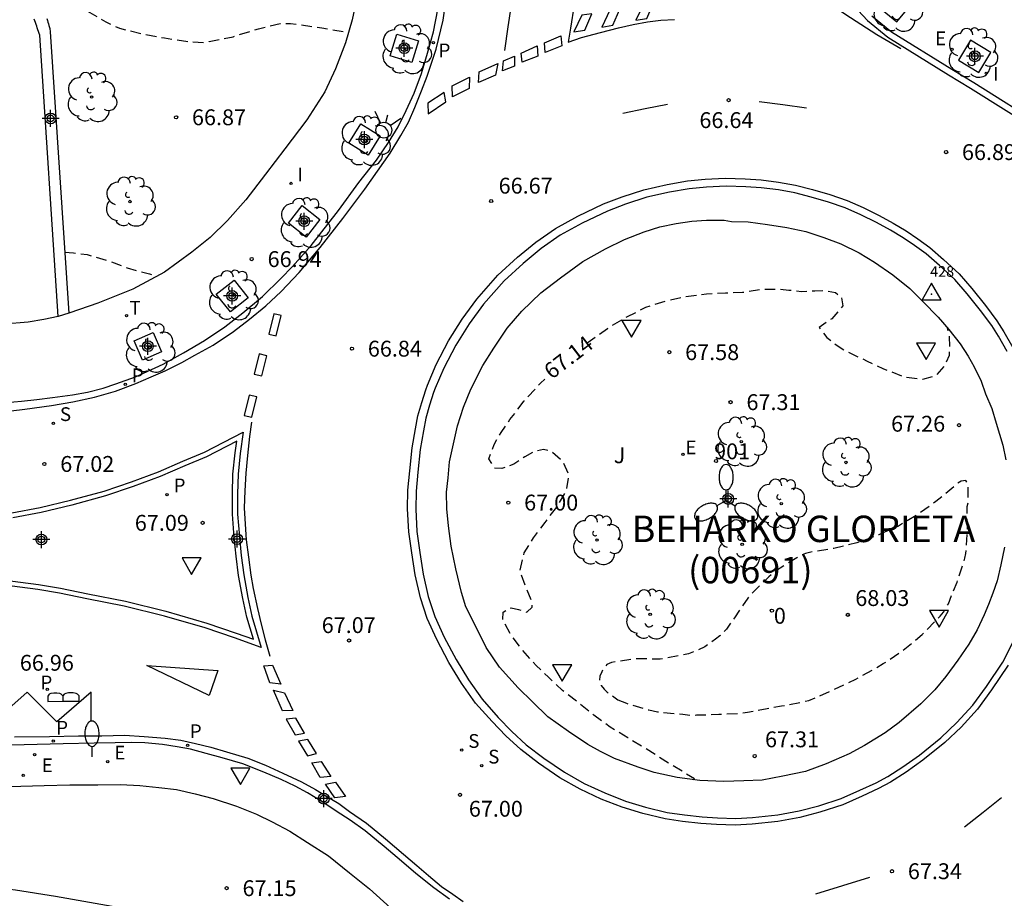
# Model space of a CAD drawing. Units: metres. Extents: x 584144 to 584506, y 4796040 to 4796291.
# Drawn here: x 584303 to 584349, y 4796167 to 4796209 of the extents above; entities that cross this region are included whole.
import ezdxf
from ezdxf.enums import TextEntityAlignment as Align

# ---------------------------------------------------------------- set-up
doc = ezdxf.new("R2010")
doc.units = ezdxf.units.M
doc.header["$MEASUREMENT"] = 0
doc.linetypes.add('TRAZOS_NORMALES', pattern=[0.75, 0.5, -0.25])
for name, color, linetype in [('020194', 31, 'TRAZOS_NORMALES'), ('020195', 30, 'TRAZOS_NORMALES'), ('020204', 9, 'Continuous'), ('020307', 24, 'Continuous'), ('020308', 9, 'Continuous'), ('030201', 9, 'Continuous'), ('030301', 9, 'Continuous'), ('060108', 9, 'Continuous'), ('060113', 4, 'Continuous'), ('060134', 9, 'Continuous'), ('080202', 9, 'Continuous'), ('080203', 152, 'Continuous'), ('080302', 9, 'Continuous'), ('080306', 9, 'Continuous'), ('080308', 9, 'Continuous'), ('080312', 8, 'Continuous'), ('080314', 152, 'Continuous'), ('100101', 9, 'Continuous'), ('100107', 3, 'Continuous'), ('100116', 71, 'Continuous'), ('100202', 3, 'Continuous'), ('100302', 7, 'Continuous'), ('200205', 4, 'Continuous'), ('210201', 9, 'Continuous'), ('210203', 4, 'Continuous'), ('210204', 9, 'Continuous'), ('210205', 4, 'Continuous'), ('210301', 9, 'Continuous'), ('210303', 4, 'Continuous'), ('210304', 9, 'Continuous'), ('210305', 4, 'Continuous'), ('220205', 1, 'Continuous'), ('220207', 9, 'Continuous'), ('220305', 1, 'Continuous'), ('220307', 9, 'Continuous'), ('240205', 1, 'Continuous'), ('240305', 1, 'Continuous'), ('250202', 9, 'Continuous'), ('250205', 9, 'Continuous'), ('260101', 9, 'Continuous'), ('260204', 9, 'Continuous'), ('260205', 9, 'Continuous'), ('270204', 9, 'Continuous'), ('270304', 9, 'Continuous'), ('Centroides', 1, 'Continuous')]:
    doc.layers.add(name, color=color, linetype=linetype)
doc.styles.add('ARIAL', font='arial.ttf', dxfattribs={"height": 1})
doc.styles.add('ARIALI', font='ariali.ttf', dxfattribs={"height": 1})
doc.styles.add('Legend', font='calibri.ttf')
doc.styles.add('ROMANS', font='romans__.ttf', dxfattribs={"height": 1})
doc.styles.get("Standard").update_dxf_attribs({"font": 'arial.ttf'})

# ---------------------------------------------------------------- blocks, each defined once
blk = doc.blocks.new('Centroide')
for points in [[(0.402, 0), (-0.402, 0)], [(0, -0.402), (0, 0.402)]]:
    blk.add_lwpolyline(points)
for radius in [0.256, 0.159]:
    blk.add_circle((0, 0), radius)
blk = doc.blocks.new('REGALU')
blk.add_circle((0, 0), 0.055)
blk = doc.blocks.new('ARBOL')
blk.add_circle((0, 0), 0.0587)
for centre, radius, start, end in [((-0.28, 0.855), 0.3, 359.2878, 173.6078), ((0.097, 0.97), 0.21, 23.1565, 160.4665), ((0.438, 0.881), 0.24, 301.578, 139.328), ((-0.564, 0.381), 0.532, 92.28, 254.58), ((0.656, 0.288), 0.443, 319.8556, 114.7656), ((-0.091, 0.321), 0.12, 119.14, 310.56), ((0.819, -0.249), 0.383, 235.5275, 62.0275), ((-0.556, -0.339), 0.555, 142.64, 266.54), ((-0.039, -0.384), 0.21, 189.64, 323.88), ((-0.301, -0.676), 0.45, 213.78, 295.32), ((0.299, -0.624), 0.532, 224.67, 0.24)]:
    blk.add_arc(centre, radius, start, end)
blk = doc.blocks.new('COTAPU')
blk.add_circle((0, 0), 0.075)
blk = doc.blocks.new('PLUVI3')
blk.add_circle((0, 0), 0.055)
blk = doc.blocks.new('REIND')
blk.add_circle((0, 0), 0.055)
blk = doc.blocks.new('FAROLM')
for q in [(0, 0.5), (0.433, -0.25), (-0.433, -0.25)]:
    blk.add_line((0, 0), q)
for points in [[(0, 0.5, 0.159986), (0.117, 0.538, 0.106322), (0.238, 0.675, 0.071006), (0.309, 0.858, 0.057309), (0.337, 1.099, 0.057309), (0.309, 1.339, 0.071006), (0.238, 1.522, 0.106322), (0.117, 1.659, 0.159986), (0, 1.697, 0.159986), (-0.117, 1.659, 0.106322), (-0.238, 1.522, 0.071006), (-0.309, 1.339, 0.057309), (-0.337, 1.099, 0.057309), (-0.309, 0.858, 0.071006), (-0.238, 0.675, 0.106322), (-0.117, 0.538, 0.159986)], [(-0.433, -0.25, 0.159986), (-0.525, -0.168, 0.106322), (-0.704, -0.131, 0.071006), (-0.898, -0.161, 0.057309), (-1.12, -0.258, 0.057309), (-1.315, -0.402, 0.071006), (-1.437, -0.555, 0.106322), (-1.495, -0.728, 0.159986), (-1.47, -0.849, 0.159986), (-1.378, -0.931, 0.106322), (-1.199, -0.967, 0.071006), (-1.005, -0.937, 0.057309), (-0.783, -0.841, 0.057309), (-0.588, -0.697, 0.071006), (-0.466, -0.544, 0.106322), (-0.408, -0.371, 0.159986)], [(0.433, -0.25, 0.159986), (0.408, -0.371, 0.106322), (0.466, -0.544, 0.071006), (0.588, -0.697, 0.057309), (0.783, -0.841, 0.057309), (1.005, -0.937, 0.071006), (1.199, -0.967, 0.106322), (1.378, -0.931, 0.159986), (1.47, -0.849, 0.159986), (1.495, -0.728, 0.106322), (1.437, -0.555, 0.071006), (1.315, -0.402, 0.057309), (1.12, -0.258, 0.057309), (0.898, -0.161, 0.071006), (0.704, -0.131, 0.106322), (0.525, -0.168, 0.159986)]]:
    blk.add_lwpolyline(points, format="xyb", close=True)
blk = doc.blocks.new('PLUVI1')
blk.add_circle((0, 0), 0.055)
blk = doc.blocks.new('FAREDI')
blk.add_line((0, 0), (0.5, 0))
blk.add_lwpolyline([(0.5, 0, 0.159986), (0.538, -0.117, 0.106322), (0.675, -0.238, 0.071006), (0.858, -0.309, 0.057309), (1.099, -0.337, 0.057309), (1.339, -0.309, 0.071006), (1.522, -0.238, 0.106322), (1.659, -0.117, 0.159986), (1.697, 0, 0.159986), (1.659, 0.117, 0.106322), (1.522, 0.238, 0.071006), (1.339, 0.309, 0.057309), (1.099, 0.337, 0.057309), (0.858, 0.309, 0.071006), (0.675, 0.238, 0.106322), (0.538, 0.117, 0.159986)], format="xyb", close=True)
blk = doc.blocks.new('SEMAFO')
for p, q in [((-0.24, -0.29), (-0.625, -0.75)), ((0.005, -0.375), (0.005, -0.74)), ((0.24, -0.29), (0.625, -0.75))]:
    blk.add_line(p, q)
blk.add_circle((0, 0), 0.375)
blk = doc.blocks.new('SETRA')
at = {"linetype": 'Continuous'}
blk.add_lwpolyline([(0.451, 0.26), (-0.45, 0.26), (-0.001, -0.52)], close=True, dxfattribs=at)
blk = doc.blocks.new('RETEL')
blk.add_circle((0, 0), 0.055)
blk = doc.blocks.new('VERTOP')
blk.add_lwpolyline([(-0.45, -0.26), (0.45, -0.26), (0, 0.52)], close=True)
blk.add_point((0, 0))
blk = doc.blocks.new('BloquePortal')
blk.add_circle((0, 0), 0.075)
at = {"flags": 5}
blk.add_attdef('INDICE', text='', height=0.75, dxfattribs=at).set_placement((0, 0), align=Align.MIDDLE_CENTER)
blk = doc.blocks.new('PLUVI2')
blk.add_circle((0, 0), 0.055)
blk = doc.blocks.new('ABAS')
blk.add_circle((0, 0), 0.055)
blk = doc.blocks.new('SANEA')
blk.add_circle((0, 0), 0.055)
blk = doc.blocks.new('REGELE')
blk.add_circle((0, 0), 0.055)

msp = doc.modelspace()

# ---------------------------------------------------------------- linework, layer by layer
at = {"layer": '020194', "flags": 128}
for points, elevation in [([(584303.585, 4796209.539), (584303.897, 4796209.673), (584304.389, 4796209.781), (584305.134, 4796209.652), (584305.575, 4796209.456), (584306.581, 4796208.86), (584307.224, 4796208.553), (584308.24, 4796208.313), (584309.358, 4796208.099), (584310.51, 4796207.926), (584311.205, 4796207.89), (584311.467, 4796207.923), (584312.595, 4796208.157), (584313.799, 4796208.535), (584314.817, 4796208.778), (584315.317, 4796208.785), (584315.765, 4796208.733), (584316.799, 4796208.57), (584317.891, 4796208.38), (584318.046, 4796208.352)], 66.64), ([(584330.793, 4796176.817), (584331.191, 4796176.647), (584332.257, 4796176.33), (584332.664, 4796176.244), (584333.858, 4796176.131), (584334.29, 4796176.07), (584334.51, 4796176.095), (584335.561, 4796176.126), (584336.451, 4796176.166), (584336.653, 4796176.182), (584336.908, 4796176.233), (584337.84, 4796176.4), (584338.518, 4796176.525), (584338.73, 4796176.558), (584339.807, 4796176.775), (584340.901, 4796177.255), (584342.03, 4796177.786), (584342.929, 4796178.275), (584343.336, 4796178.52), (584344.262, 4796179.144), (584345.179, 4796179.896), (584346.02, 4796180.758), (584346.182, 4796180.952), (584346.411, 4796181.35), (584346.821, 4796182.374), (584347.197, 4796183.5), (584347.24, 4796183.72), (584347.31, 4796184.787), (584347.305, 4796185.948), (584347.348, 4796186.16), (584347.35, 4796187.015), (584347.232, 4796187.177), (584347.02, 4796187.152), (584346.834, 4796187.042), (584346.672, 4796186.882), (584345.823, 4796186.189), (584345.084, 4796185.649), (584344.049, 4796185.025), (584343.124, 4796184.612), (584342.082, 4796184.225), (584340.997, 4796183.966), (584339.853, 4796183.782), (584339.657, 4796183.724), (584339.445, 4796183.639), (584339.242, 4796183.53), (584338.232, 4796182.897), (584337.917, 4796182.618), (584337.068, 4796181.79), (584336.923, 4796181.621), (584336.302, 4796180.691), (584335.928, 4796180.158), (584335.614, 4796179.837), (584335.41, 4796179.685), (584334.892, 4796179.314), (584334.51, 4796179.137), (584334.12, 4796178.985), (584333.679, 4796178.893), (584332.781, 4796178.735), (584331.62, 4796178.747), (584330.484, 4796178.58), (584330.272, 4796178.479), (584330.119, 4796178.319), (584330.025, 4796178.141), (584329.94, 4796177.929), (584329.914, 4796177.701), (584329.998, 4796177.489), (584330.133, 4796177.31), (584330.285, 4796177.166), (584330.793, 4796176.817)], 67.64)]:
    msp.add_lwpolyline(points, dxfattribs=dict(at, elevation=elevation))
at = {"layer": '020195', "elevation": 67.14, "flags": 128}
for points in [[(584304.648, 4796197.976), (584305.052, 4796197.934), (584305.695, 4796197.856), (584305.89, 4796197.796), (584306.728, 4796197.557), (584307.583, 4796197.233), (584308.218, 4796197.044), (584308.65, 4796196.95), (584308.845, 4796196.873), (584308.968, 4796196.821)], [(584329.312, 4796193.656), (584329.39, 4796193.716), (584330.29, 4796194.366), (584331.215, 4796194.914), (584332.115, 4796195.378), (584333.056, 4796195.672), (584333.921, 4796195.864), (584334.98, 4796196.005), (584335.878, 4796196.054), (584336.675, 4796196.077), (584337.54, 4796196.219), (584338.429, 4796196.233), (584338.87, 4796196.181), (584339.471, 4796196.12), (584340.098, 4796196.144), (584340.581, 4796196.159), (584341.081, 4796196.065), (584341.36, 4796195.827), (584341.418, 4796195.428), (584340.899, 4796194.82), (584340.297, 4796194.406), (584340.66, 4796193.939), (584341.15, 4796193.565), (584341.573, 4796193.293), (584342.572, 4796192.824), (584343.308, 4796192.475), (584344.324, 4796192.082), (584345.196, 4796191.97), (584345.849, 4796192.137), (584346.231, 4796192.585), (584346.462, 4796193.101), (584346.48, 4796193.491), (584346.464, 4796193.991), (584346.375, 4796194.377)], [(584334.353, 4796173.043), (584334.408, 4796173.071), (584333.859, 4796173.411), (584333.284, 4796173.76), (584332.557, 4796174.211), (584331.914, 4796174.619), (584331.262, 4796175.011), (584330.425, 4796175.522), (584329.655, 4796176.083), (584328.996, 4796176.61), (584328.176, 4796177.256), (584327.5, 4796177.885), (584326.917, 4796178.438), (584326.232, 4796179.219), (584325.701, 4796179.932), (584325.347, 4796180.585), (584325.365, 4796180.958), (584325.738, 4796181.161), (584326.085, 4796181.083), (584326.483, 4796180.955), (584326.738, 4796181.183), (584326.722, 4796181.471), (584326.452, 4796182.082), (584326.166, 4796182.896), (584326.355, 4796183.752), (584326.806, 4796184.471), (584327.342, 4796185.198), (584327.954, 4796186.001), (584328.371, 4796186.746), (584328.475, 4796187.465), (584328.189, 4796188.059), (584327.656, 4796188.552), (584327.267, 4796188.638), (584326.809, 4796188.538), (584326.393, 4796188.301), (584325.875, 4796187.955), (584325.307, 4796187.745), (584324.951, 4796187.755), (584324.69, 4796188.204), (584324.937, 4796188.882), (584325.269, 4796189.448), (584325.686, 4796190.057), (584326.358, 4796190.937), (584327.123, 4796191.773), (584327.332, 4796191.97)]]:
    msp.add_lwpolyline(points, dxfattribs=at)
at = {"layer": '060108', "flags": 128}
for points in [[(584301.489, 4796190.841), (584302.586, 4796190.93), (584303.317, 4796191.009), (584304.059, 4796191.098), (584305.003, 4796191.228), (584305.709, 4796191.347), (584306.461, 4796191.543), (584307.06, 4796191.74), (584307.99, 4796192.076), (584309.291, 4796192.677), (584310.247, 4796193.207), (584311.238, 4796193.793), (584312.204, 4796194.445), (584313.054, 4796195.103), (584313.98, 4796195.882), (584314.855, 4796196.722), (584315.405, 4796197.289), (584316.291, 4796198.287), (584317.585, 4796199.938), (584318.548, 4796201.27), (584319.373, 4796202.319), (584319.949, 4796203.15), (584320.397, 4796203.889), (584320.785, 4796204.67), (584321.153, 4796205.486), (584321.496, 4796206.419), (584321.788, 4796207.378), (584322.07, 4796208.387), (584322.281, 4796209.442)], [(584342.792, 4796209.143), (584343.73, 4796208.38), (584346.576, 4796206.615), (584347.621, 4796205.985), (584350.977, 4796203.887)], [(584349.198, 4796193.273), (584348.78, 4796194.001), (584348.458, 4796194.503), (584347.932, 4796195.211), (584347.304, 4796196.008), (584346.709, 4796196.672), (584345.995, 4796197.349), (584345.365, 4796197.898), (584344.815, 4796198.288), (584344.269, 4796198.653), (584343.679, 4796199.007), (584343.017, 4796199.368), (584342.275, 4796199.739), (584341.534, 4796200.062), (584340.739, 4796200.341), (584339.932, 4796200.578), (584339.153, 4796200.773), (584338.377, 4796200.915), (584337.565, 4796201.015), (584336.83, 4796201.062), (584335.91, 4796201.09), (584334.983, 4796201.043), (584334.164, 4796200.965), (584333.221, 4796200.809), (584332.149, 4796200.564), (584331.147, 4796200.24), (584330.289, 4796199.906), (584329.099, 4796199.344), (584328.061, 4796198.772), (584327.158, 4796198.143), (584326.305, 4796197.44), (584325.405, 4796196.619), (584324.434, 4796195.509), (584323.752, 4796194.579), (584323.124, 4796193.583), (584322.554, 4796192.486), (584322.147, 4796191.537)], [(584349.06, 4796184.022), (584348.89, 4796183.195), (584348.716, 4796182.429), (584348.511, 4796181.856), (584348.302, 4796181.318), (584348.102, 4796180.826), (584347.77, 4796180.122), (584347.383, 4796179.448), (584346.858, 4796178.678), (584346.297, 4796177.913), (584345.768, 4796177.28), (584345.106, 4796176.622), (584344.089, 4796175.731), (584343.422, 4796175.246), (584342.451, 4796174.659), (584341.719, 4796174.26), (584340.637, 4796173.786), (584339.661, 4796173.423), (584338.579, 4796173.203), (584337.614, 4796173.018), (584336.736, 4796172.985), (584335.802, 4796172.957), (584334.66, 4796173.001), (584333.59, 4796173.146), (584332.51, 4796173.382), (584331.749, 4796173.629), (584330.629, 4796174.033), (584329.97, 4796174.365), (584329.361, 4796174.691), (584328.449, 4796175.318), (584327.477, 4796176.006), (584326.748, 4796176.708), (584326.069, 4796177.37), (584325.194, 4796178.357), (584324.567, 4796179.288), (584323.997, 4796180.441), (584323.603, 4796181.208), (584323.392, 4796181.884), (584323.126, 4796183.006), (584322.905, 4796184.078), (584322.781, 4796185.043), (584322.707, 4796185.845), (584322.689, 4796186.622), (584322.772, 4796187.297), (584322.825, 4796188.053), (584323.01, 4796188.915), (584323.2, 4796189.767), (584323.497, 4796190.645), (584323.839, 4796191.491), (584324.406, 4796192.612), (584324.926, 4796193.433), (584325.553, 4796194.375), (584326.24, 4796195.18), (584327.146, 4796196.056), (584328.082, 4796196.764), (584329.135, 4796197.527), (584330.197, 4796198.134), (584331.107, 4796198.573), (584332.032, 4796198.936), (584332.763, 4796199.162), (584333.545, 4796199.327), (584334.282, 4796199.442), (584334.982, 4796199.481), (584335.805, 4796199.479), (584336.165, 4796199.427)], [(584336.165, 4796199.427), (584336.947, 4796199.399), (584337.865, 4796199.28), (584338.778, 4796199.141), (584339.666, 4796198.95), (584340.518, 4796198.669), (584341.324, 4796198.367), (584342.201, 4796197.943), (584342.926, 4796197.5), (584343.782, 4796196.898), (584344.592, 4796196.247), (584345.2, 4796195.646), (584345.929, 4796194.898), (584346.43, 4796194.313), (584346.976, 4796193.646), (584347.35, 4796193.061), (584347.628, 4796192.553), (584347.966, 4796191.867), (584348.172, 4796191.272), (584348.464, 4796190.581), (584348.675, 4796189.885), (584348.992, 4796188.844), (584349.133, 4796188.158)], [(584322.147, 4796191.537), (584322.073, 4796191.332), (584321.883, 4796190.735), (584321.714, 4796190.121), (584321.599, 4796189.523), (584321.441, 4796188.639), (584321.328, 4796187.573), (584321.246, 4796186.679), (584321.228, 4796185.82), (584321.28, 4796184.762), (584321.422, 4796183.773), (584321.579, 4796182.747), (584321.824, 4796181.689), (584322.14, 4796180.757), (584322.583, 4796179.776), (584323.139, 4796178.716), (584323.723, 4796177.755), (584324.372, 4796176.844), (584325.13, 4796175.983), (584325.771, 4796175.319), (584326.455, 4796174.689), (584327.281, 4796174.058), (584328.265, 4796173.392), (584329.199, 4796172.856), (584330.169, 4796172.407), (584331.148, 4796172.027), (584332.093, 4796171.731), (584333.121, 4796171.487), (584333.932, 4796171.371), (584334.776, 4796171.278), (584335.503, 4796171.23), (584336.371, 4796171.203), (584337.157, 4796171.245), (584338.342, 4796171.367), (584339.358, 4796171.557), (584340.281, 4796171.793), (584341.341, 4796172.139), (584342.227, 4796172.537), (584342.997, 4796172.889), (584343.546, 4796173.191), (584344.262, 4796173.645), (584345.045, 4796174.2), (584346.058, 4796175.019), (584346.812, 4796175.735), (584347.561, 4796176.563), (584348.208, 4796177.445), (584348.978, 4796178.588), (584349.537, 4796179.675)], [(584302.143, 4796185.646), (584303.478, 4796185.899), (584304.906, 4796186.243), (584306.495, 4796186.677), (584307.796, 4796187.122), (584309.067, 4796187.593), (584310.221, 4796188.089), (584311.238, 4796188.52), (584313.077, 4796189.468), (584312.927, 4796188.455), (584312.833, 4796187.47), (584312.807, 4796186.547), (584312.804, 4796185.592), (584312.896, 4796184.513), (584312.979, 4796183.629), (584313.097, 4796182.72), (584313.29, 4796181.649), (584313.483, 4796180.773), (584313.922, 4796179.285), (584312.659, 4796179.735), (584311.277, 4796180.208), (584309.36, 4796180.764), (584307.453, 4796181.239), (584305.687, 4796181.588), (584304.394, 4796181.854), (584303.368, 4796182.023), (584301.66, 4796182.24)], [(584322.824, 4796167.387), (584322.089, 4796167.922), (584321.228, 4796168.595), (584320.56, 4796169.18), (584319.734, 4796169.873), (584318.843, 4796170.616), (584318.134, 4796171.12), (584317.465, 4796171.554), (584316.837, 4796171.977), (584316.117, 4796172.42), (584315.525, 4796172.736), (584314.876, 4796173.043), (584314.054, 4796173.395), (584313.061, 4796173.779), (584312.077, 4796174.076), (584311.321, 4796174.281), (584310.591, 4796174.476), (584309.947, 4796174.584), (584309.257, 4796174.697), (584308.425, 4796174.776), (584307.816, 4796174.788), (584307.029, 4796174.785), (584306.034, 4796174.757), (584304.557, 4796174.736), (584302.714, 4796174.68), (584300.659, 4796174.66)], [(584302.009, 4796172.706), (584303.658, 4796172.763), (584304.871, 4796172.785), (584306.196, 4796172.791), (584307.272, 4796172.809), (584308.186, 4796172.766), (584309.079, 4796172.667), (584309.926, 4796172.573), (584310.803, 4796172.373), (584311.661, 4796172.142), (584312.761, 4796171.784), (584313.699, 4796171.401), (584314.449, 4796171.043), (584315.28, 4796170.604), (584316.116, 4796170.064), (584317.104, 4796169.437), (584318.102, 4796168.633), (584319.044, 4796167.874), (584320.036, 4796166.973)]]:
    msp.add_lwpolyline(points, dxfattribs=at)
at = {"layer": '060113', "flags": 128}
for points in [[(584311.952, 4796290.124), (584312.442, 4796288.684), (584313.645, 4796285.107), (584315.196, 4796280.543), (584316.662, 4796276.309), (584318.399, 4796271.1), (584320.268, 4796265.652), (584323.153, 4796256.891), (584325.147, 4796250.955), (584327.01, 4796245.472), (584329.076, 4796239.44), (584330.974, 4796233.768), (584333.881, 4796225.291), (584335.824, 4796219.483), (584336.192, 4796218.551), (584336.797, 4796217.017), (584337.245, 4796215.969), (584339.201, 4796212.769), (584339.898, 4796211.828), (584342.581, 4796208.918), (584343.551, 4796208.129), (584346.415, 4796206.353), (584347.46, 4796205.723), (584350.825, 4796203.62)], [(584301.566, 4796190.401), (584302.759, 4796190.555), (584304.008, 4796190.724), (584305.014, 4796190.894), (584306.045, 4796191.12), (584307.03, 4796191.401), (584307.996, 4796191.769), (584308.723, 4796192.071), (584309.383, 4796192.363), (584310.171, 4796192.762), (584310.781, 4796193.106), (584311.65, 4796193.581), (584312.622, 4796194.228), (584313.375, 4796194.799), (584314.148, 4796195.432), (584314.875, 4796196.105), (584315.715, 4796197.006), (584316.714, 4796198.196), (584317.783, 4796199.564), (584318.818, 4796200.946), (584320.025, 4796202.644), (584320.53, 4796203.485), (584320.892, 4796204.123), (584321.188, 4796204.808), (584321.51, 4796205.599), (584321.776, 4796206.293), (584322.196, 4796207.561), (584322.535, 4796208.931), (584322.706, 4796210.169)], [(584302.27, 4796175.055), (584303.914, 4796175.081), (584305.29, 4796175.113), (584306.391, 4796175.115), (584307.462, 4796175.138), (584308.386, 4796175.079), (584309.385, 4796174.995), (584310.121, 4796174.897), (584310.816, 4796174.748), (584311.551, 4796174.578), (584312.287, 4796174.358), (584313.296, 4796174.046), (584314.122, 4796173.719), (584314.953, 4796173.346), (584315.835, 4796172.937), (584316.489, 4796172.575), (584316.976, 4796172.269), (584317.599, 4796171.907), (584318.105, 4796171.525), (584318.901, 4796170.98), (584319.807, 4796170.236), (584320.653, 4796169.508), (584321.276, 4796168.976), (584321.827, 4796168.507), (584322.45, 4796167.988), (584322.977, 4796167.626), (584323.474, 4796167.285)]]:
    msp.add_lwpolyline(points, dxfattribs=at)
at = {"layer": '060134', "flags": 128}
msp.add_lwpolyline([(584306.876, 4796167.044), (584304.197, 4796167.508), (584302.305, 4796167.813), (584300.423, 4796168.041), (584297.267, 4796168.608), (584293.976, 4796169.145), (584291.191, 4796169.61), (584288.699, 4796169.912), (584287.421, 4796170.149), (584286.985, 4796170.241), (584286.635, 4796170.45), (584286.486, 4796170.595), (584286.458, 4796170.623)], dxfattribs=at)
at = {"layer": '100101', "flags": 128}
for points in [[(584343.109, 4796209.569), (584343.968, 4796208.854), (584344.673, 4796209.702), (584343.815, 4796210.416), (584343.109, 4796209.569)], [(584321.047, 4796206.934), (584320.017, 4796207.249), (584320.332, 4796208.279), (584321.362, 4796207.964), (584321.047, 4796206.934)], [(584346.89, 4796207.043), (584347.846, 4796206.466), (584348.416, 4796207.41), (584347.46, 4796207.987), (584346.89, 4796207.043)], [(584318.976, 4796202.553), (584318.063, 4796203.119), (584318.629, 4796204.032), (584319.542, 4796203.466), (584318.976, 4796202.553)], [(584315.862, 4796200.175), (584316.697, 4796199.522), (584316.044, 4796198.687), (584315.209, 4796199.34), (584315.862, 4796200.175)], [(584312.473, 4796195.15), (584311.804, 4796195.986), (584312.64, 4796196.655), (584313.309, 4796195.819), (584312.473, 4796195.15)], [(584307.921, 4796193.773), (584308.826, 4796194.167), (584309.22, 4796193.262), (584308.315, 4796192.868), (584307.921, 4796193.773)]]:
    msp.add_lwpolyline(points, dxfattribs=at)
at = {"layer": '100107', "flags": 128}
for points in [[(584304.329, 4796194.928), (584303.46, 4796208.23), (584303.431, 4796208.315), (584303.401, 4796208.4), (584303.372, 4796208.485), (584303.342, 4796208.57), (584303.312, 4796208.655), (584303.282, 4796208.74), (584303.252, 4796208.824), (584303.221, 4796208.908), (584303.19, 4796208.993)], [(584303.785, 4796209.018), (584303.816, 4796208.93), (584303.846, 4796208.844), (584303.876, 4796208.759), (584303.893, 4796208.685), (584303.922, 4796208.592), (584303.932, 4796208.549), (584303.954, 4796208.392), (584304.836, 4796195.095)]]:
    msp.add_lwpolyline(points, dxfattribs=at)
at = {"layer": '100116', "flags": 128}
for points in [[(584318.498, 4796210.236), (584318.22, 4796208.958), (584317.908, 4796207.872), (584317.432, 4796206.645), (584316.927, 4796205.555), (584316.08, 4796204.233), (584315.046, 4796202.85), (584314.134, 4796201.655), (584313.202, 4796200.444), (584312.326, 4796199.472), (584311.517, 4796198.667), (584310.642, 4796197.969), (584309.35, 4796197.028), (584307.861, 4796196.22), (584306.199, 4796195.555), (584304.873, 4796195.107), (584304.836, 4796195.095)], [(584304.329, 4796194.928), (584303.649, 4796194.796), (584302.902, 4796194.666), (584301.76, 4796194.563), (584300.948, 4796194.514), (584299.973, 4796194.461), (584299.034, 4796194.494), (584298.167, 4796194.468), (584297.912, 4796199.671), (584297.517, 4796207.466)], [(584304.836, 4796195.095), (584304.329, 4796194.928)], [(584301.688, 4796182.48), (584303.403, 4796182.262), (584304.438, 4796182.092), (584305.735, 4796181.825), (584307.506, 4796181.475), (584309.423, 4796180.997), (584311.35, 4796180.439), (584312.739, 4796179.963), (584313.556, 4796179.672), (584313.249, 4796180.713), (584313.053, 4796181.602), (584312.858, 4796182.683), (584312.739, 4796183.602), (584312.655, 4796184.491), (584312.562, 4796185.582), (584312.565, 4796186.551), (584312.592, 4796187.485), (584312.687, 4796188.484), (584312.769, 4796189.037), (584311.341, 4796188.301), (584310.315, 4796187.867), (584309.157, 4796187.368), (584307.877, 4796186.894), (584306.566, 4796186.446), (584304.966, 4796186.009), (584303.529, 4796185.663), (584302.183, 4796185.407)]]:
    msp.add_lwpolyline(points, dxfattribs=at)
at = {"layer": '260101', "flags": 128}
for points in [[(584344.166, 4796207.577), (584343.036, 4796208.239), (584341.79, 4796209.05), (584341.004, 4796209.575), (584340.559, 4796209.916), (584340.017, 4796210.359), (584339.384, 4796210.975), (584338.863, 4796211.55), (584338.195, 4796212.313), (584337.552, 4796213.112), (584336.986, 4796213.845), (584336.42, 4796214.669), (584335.697, 4796215.767), (584335.126, 4796216.824), (584334.596, 4796217.871), (584334.046, 4796219.111), (584333.351, 4796220.677), (584332.928, 4796221.789), (584332.54, 4796222.851), (584332.026, 4796224.239), (584331.834, 4796224.731), (584331.296, 4796226.227)], [(584323.875, 4796221.741), (584324.147, 4796220.948), (584324.363, 4796220.161), (584324.645, 4796219.231), (584324.876, 4796218.454), (584325.167, 4796217.276), (584325.413, 4796215.981), (584325.603, 4796214.894), (584325.722, 4796213.894), (584325.765, 4796213.098), (584325.783, 4796212.413), (584325.807, 4796211.621), (584325.825, 4796210.723), (584325.725, 4796209.556), (584325.59, 4796208.617), (584325.429, 4796207.501)], [(584332.017, 4796209.73), (584331.634, 4796208.936), (584332.152, 4796209.025), (584332.489, 4796209.79), (584332.017, 4796209.73)], [(584328.727, 4796209.659), (584328.552, 4796208.553), (584328.438, 4796207.904), (584329.068, 4796208.12), (584329.972, 4796208.356), (584330.821, 4796208.572), (584331.516, 4796208.733), (584332.192, 4796208.852), (584332.817, 4796208.941), (584333.471, 4796208.97)], [(584330.407, 4796209.405), (584330.024, 4796208.61), (584330.542, 4796208.7), (584330.879, 4796209.465), (584330.407, 4796209.405)], [(584329.087, 4796209.175), (584328.704, 4796208.38), (584329.222, 4796208.47), (584329.559, 4796209.235), (584329.087, 4796209.175)], [(584327.32, 4796207.867), (584328.088, 4796208.2), (584328.132, 4796207.733), (584327.35, 4796207.405), (584327.32, 4796207.867)], [(584326.223, 4796207.383), (584326.975, 4796207.721), (584327.009, 4796207.233), (584326.262, 4796206.961), (584326.223, 4796207.383)], [(584325.379, 4796207.014), (584325.897, 4796207.236), (584325.896, 4796206.764), (584325.327, 4796206.543), (584325.379, 4796207.014)], [(584324.236, 4796206.495), (584325.11, 4796206.888), (584324.996, 4796206.335), (584324.204, 4796205.997), (584324.236, 4796206.495)], [(584322.961, 4796205.833), (584323.774, 4796206.242), (584323.756, 4796205.714), (584322.974, 4796205.316), (584322.961, 4796205.833)], [(584322.569, 4796205.525), (584321.796, 4796205.019), (584321.815, 4796204.512), (584322.649, 4796205.078), (584322.569, 4796205.525)], [(584333.135, 4796204.958), (584332.081, 4796204.74), (584331.027, 4796204.523)], [(584339.712, 4796204.782), (584338.588, 4796204.933), (584337.464, 4796205.083)], [(584321.784, 4796191.685), (584322.203, 4796192.663), (584322.785, 4796193.784), (584323.427, 4796194.802), (584324.125, 4796195.754), (584325.118, 4796196.889), (584326.039, 4796197.729), (584326.909, 4796198.447), (584327.839, 4796199.094), (584328.902, 4796199.68), (584330.112, 4796200.251), (584330.991, 4796200.593), (584332.017, 4796200.925), (584333.114, 4796201.176), (584334.079, 4796201.336), (584334.917, 4796201.415), (584335.866, 4796201.463), (584336.805, 4796201.435), (584337.556, 4796201.387), (584338.388, 4796201.284), (584339.185, 4796201.139), (584339.981, 4796200.939), (584340.803, 4796200.698), (584341.619, 4796200.412), (584342.38, 4796200.08), (584343.135, 4796199.702), (584343.809, 4796199.335), (584344.412, 4796198.973), (584344.969, 4796198.601), (584345.537, 4796198.198), (584346.185, 4796197.633), (584346.914, 4796196.941), (584347.526, 4796196.259), (584348.164, 4796195.45), (584348.7, 4796194.728), (584349.033, 4796194.209), (584349.458, 4796193.467)], [(584314.516, 4796195.061), (584314.281, 4796194.101), (584314.635, 4796194.015), (584314.87, 4796194.975), (584314.516, 4796195.061)], [(584313.836, 4796193.165), (584313.6, 4796192.205), (584313.954, 4796192.119), (584314.189, 4796193.079), (584313.836, 4796193.165)], [(584321.707, 4796191.472), (584321.784, 4796191.685)], [(584313.363, 4796191.217), (584313.128, 4796190.257), (584313.482, 4796190.171), (584313.717, 4796191.131), (584313.363, 4796191.217)], [(584349.233, 4796178.443), (584348.448, 4796177.277), (584347.786, 4796176.376), (584347.017, 4796175.525), (584346.243, 4796174.791), (584345.211, 4796173.956), (584344.412, 4796173.39), (584343.68, 4796172.925), (584343.11, 4796172.612), (584342.328, 4796172.254), (584341.428, 4796171.85), (584340.336, 4796171.493), (584339.391, 4796171.252), (584338.35, 4796171.057), (584337.142, 4796170.933), (584336.334, 4796170.89), (584335.446, 4796170.918), (584334.705, 4796170.966), (584333.848, 4796171.06), (584333.016, 4796171.179), (584331.961, 4796171.43), (584330.993, 4796171.733), (584329.994, 4796172.121), (584329, 4796172.581), (584328.042, 4796173.131), (584327.039, 4796173.809), (584326.193, 4796174.456), (584325.49, 4796175.103), (584324.837, 4796175.78), (584324.062, 4796176.66), (584323.395, 4796177.596), (584322.799, 4796178.577), (584322.233, 4796179.655), (584321.779, 4796180.661), (584321.452, 4796181.626), (584321.201, 4796182.712), (584321.041, 4796183.753), (584320.897, 4796184.759), (584320.844, 4796185.845), (584320.862, 4796186.728), (584320.945, 4796187.637), (584321.06, 4796188.717), (584321.22, 4796189.615), (584321.338, 4796190.229), (584321.513, 4796190.863), (584321.707, 4796191.472)], [(584313.461, 4796189.942), (584313.378, 4796189.263), (584313.274, 4796188.359), (584313.196, 4796187.518), (584313.153, 4796186.696), (584313.125, 4796185.879), (584313.169, 4796185.112), (584313.222, 4796184.371), (584313.322, 4796183.549), (584313.436, 4796182.711), (584313.551, 4796182.076), (584313.752, 4796181.122), (584313.922, 4796180.39), (584314.113, 4796179.639), (584314.334, 4796178.882)], [(584311.876, 4796178.203), (584311.466, 4796177.017), (584308.516, 4796178.426), (584311.876, 4796178.203)], [(584314.044, 4796178.416), (584314.465, 4796178.455), (584314.848, 4796177.551), (584314.336, 4796177.618), (584314.044, 4796178.416)], [(584314.502, 4796177.272), (584315.03, 4796177.134), (584315.418, 4796176.311), (584314.931, 4796176.287), (584314.502, 4796177.272)], [(584305.888, 4796175.784), (584305.882, 4796177.173), (584304.267, 4796175.769), (584302.856, 4796177.174), (584301.256, 4796175.756), (584299.892, 4796177.158), (584298.251, 4796175.748), (584296.844, 4796177.143), (584295.28, 4796175.756), (584293.89, 4796177.12), (584293.817, 4796175.722)], [(584304.542, 4796176.993), (584304.472, 4796177.077), (584304.401, 4796177.105), (584304.261, 4796177.132), (584304.121, 4796177.133), (584303.98, 4796177.104), (584303.909, 4796177.076), (584303.84, 4796176.991), (584303.841, 4796176.738), (584304.579, 4796176.74), (584305.316, 4796176.741), (584305.316, 4796176.994), (584305.245, 4796177.079), (584305.175, 4796177.107), (584305.034, 4796177.134), (584304.823, 4796177.134), (584304.683, 4796177.106), (584304.613, 4796177.077), (584304.542, 4796176.993), (584304.543, 4796176.74)], [(584315.108, 4796175.895), (584315.537, 4796175.158), (584315.979, 4796175.228), (584315.564, 4796175.95), (584315.108, 4796175.895)], [(584315.688, 4796174.853), (584316.108, 4796174.167), (584316.534, 4796174.272), (584316.125, 4796174.938), (584315.688, 4796174.853)], [(584316.315, 4796173.831), (584316.757, 4796173.896), (584317.222, 4796173.189), (584316.709, 4796173.145), (584316.315, 4796173.831)], [(584316.972, 4796172.825), (584317.439, 4796172.915), (584317.909, 4796172.238), (584317.407, 4796172.179), (584316.972, 4796172.825)], [(584347.18, 4796170.803), (584348.052, 4796171.498), (584348.925, 4796172.194)], [(584340.152, 4796167.64), (584341.422, 4796168.032), (584342.692, 4796168.425)]]:
    msp.add_lwpolyline(points, dxfattribs=at)

# ---------------------------------------------------------------- block references
at = {"layer": '020204', "rotation": 359.9987685839998}
for p in [(584336.024, 4796205.159, 66.635), (584309.902, 4796204.348, 66.868), (584346.303, 4796202.702, 66.888), (584324.796, 4796200.389, 66.671), (584313.478, 4796197.644, 66.937), (584318.216, 4796193.41, 66.842), (584333.217, 4796193.245, 67.577), (584336.115, 4796190.882, 67.307), (584346.91, 4796189.796, 67.264), (584303.675, 4796187.96, 67.017), (584325.606, 4796186.133, 67.005), (584311.156, 4796185.177, 67.09), (584341.657, 4796180.83, 68.029), (584318.081, 4796179.616, 67.071), (584337.257, 4796174.151, 67.314), (584323.321, 4796172.321, 67.003), (584343.746, 4796168.709, 67.344), (584312.292, 4796167.907, 67.152)]:
    msp.add_blockref('COTAPU', p, dxfattribs=at)
at = {"layer": '030201'}
msp.add_blockref('VERTOP', (584345.62, 4796195.98, 67.133), dxfattribs=at)
at = {"layer": '080202', "rotation": 359.9987685839998}
msp.add_blockref('BloquePortal', (584338.069, 4796181.027), dxfattribs=at)
at = {"layer": '080203'}
msp.add_blockref('BloquePortal', (584335.428, 4796188.1), dxfattribs=at)
at = {"layer": '100202', "rotation": 359.9987685839998}
for p in [(584344.003, 4796209.569), (584320.79, 4796207.57), (584347.554, 4796207.393), (584305.907, 4796205.303), (584318.842, 4796203.233), (584307.722, 4796200.364), (584315.981, 4796199.361), (584312.591, 4796195.936), (584308.659, 4796193.457), (584336.623, 4796189.01), (584341.57, 4796188.032), (584338.514, 4796186.081), (584329.804, 4796184.364), (584336.661, 4796184.163), (584332.312, 4796180.855)]:
    msp.add_blockref('ARBOL', p, dxfattribs=at)
at = {"layer": '200205', "rotation": 359.9987685839998}
msp.add_blockref('ABAS', (584302.673, 4796173.247, 66.996), dxfattribs=at)
at = {"layer": '210201', "rotation": 359.9987685839998}
msp.add_blockref('PLUVI1', (584309.479, 4796186.516, 67.113), dxfattribs=at)
at = {"layer": '210203'}
msp.add_blockref('PLUVI2', (584303.815, 4796177.31, 66.802), dxfattribs=at)
at = {"layer": '210204', "rotation": 359.9987685839998}
for p in [(584304.104, 4796189.884, 67.078), (584323.408, 4796174.434, 67.093), (584324.351, 4796173.694, 67.101)]:
    msp.add_blockref('SANEA', p, dxfattribs=at)
at = {"layer": '210205', "rotation": 359.9987685839998}
for p in [(584322.068, 4796207.869, 66.42), (584307.499, 4796191.72, 66.998), (584304.092, 4796174.863, 66.834), (584310.442, 4796174.664, 66.854)]:
    msp.add_blockref('PLUVI3', p, dxfattribs=at)
at = {"layer": '220205', "rotation": 359.9987685839998}
msp.add_blockref('REGELE', (584346.584, 4796207.56, 66.884), dxfattribs=at)
at = {"layer": '220207', "rotation": 359.9987685839998}
for p in [(584333.864, 4796188.417, 67.235), (584303.211, 4796174.217, 66.961), (584306.674, 4796173.884, 66.959)]:
    msp.add_blockref('REGALU', p, dxfattribs=at)
at = {"layer": '240205', "rotation": 359.9987685839998}
msp.add_blockref('RETEL', (584307.558, 4796194.969, 67.131), dxfattribs=at)
at = {"layer": '250202', "rotation": 90.66736854164067}
msp.add_blockref('FAREDI', (584305.938, 4796174.109), dxfattribs=at)
at = {"layer": '250205', "rotation": 359.9987685839998}
msp.add_blockref('FAROLM', (584335.905, 4796186.238), dxfattribs=at)
at = {"layer": '260204', "rotation": 164.9912686048273}
msp.add_blockref('SEMAFO', (584319.723, 4796203.741), dxfattribs=at)
at = {"layer": '260205', "rotation": 359.9987685839998}
for p in [(584331.431, 4796194.481), (584345.356, 4796193.417), (584310.632, 4796183.258), (584345.97, 4796180.767), (584328.153, 4796178.211), (584312.944, 4796173.324)]:
    msp.add_blockref('SETRA', p, dxfattribs=at)
at = {"layer": '270204', "rotation": 359.9987685839998}
for p in [(584348.199, 4796206.433, 66.976), (584315.337, 4796201.218, 66.936)]:
    msp.add_blockref('REIND', p, dxfattribs=at)
at = {"layer": 'Centroides', "rotation": 359.9987685839998}
for p in [(584320.692, 4796207.613), (584347.665, 4796207.232), (584303.969, 4796204.294), (584318.804, 4796203.294), (584315.959, 4796199.435), (584312.553, 4796195.905), (584308.57, 4796193.526), (584336.004, 4796186.307), (584303.532, 4796184.388), (584312.784, 4796184.408), (584316.882, 4796172.14)]:
    msp.add_blockref('Centroide', p, dxfattribs=at)

# ---------------------------------------------------------------- texts
at = {"layer": '020307', "style": 'ARIALI'}
msp.add_text('67.14', height=0.75, rotation=37.4898, dxfattribs=at).set_placement((584327.662, 4796191.93))
at = {"layer": '020308', "style": 'ARIAL'}
for s, p in [('66.87', (584310.652, 4796203.973)), ('66.64', (584334.641, 4796203.838)), ('66.89', (584347.053, 4796202.327)), ('66.67', (584325.15, 4796200.74)), ('66.94', (584314.228, 4796197.269)), ('66.84', (584318.966, 4796193.035)), ('67.58', (584333.967, 4796192.87)), ('67.31', (584336.865, 4796190.507)), ('67.26', (584343.703, 4796189.487)), ('67.02', (584304.425, 4796187.585)), ('67.00', (584326.356, 4796185.758)), ('67.09', (584307.95, 4796184.802)), ('68.03', (584342.011, 4796181.247)), ('67.07', (584316.786, 4796179.967)), ('66.96', (584302.514, 4796178.187)), ('67.31', (584337.743, 4796174.568)), ('67.00', (584323.741, 4796171.286)), ('67.34', (584344.496, 4796168.334)), ('67.15', (584313.042, 4796167.532))]:
    msp.add_text(s, height=0.75, rotation=359.9988, dxfattribs=at).set_placement(p)
at = {"layer": '030301', "insert": (584345.548, 4796196.652), "char_height": 0.5, "attachment_point": 7, "style": 'Legend'}
msp.add_mtext('428', dxfattribs=at)
at = {"layer": '080302', "style": 'ARIAL'}
msp.add_text('(00691)', height=1.25, dxfattribs=at).set_placement((584334.106, 4796182.32))
at = {"layer": '080306', "style": 'ARIALI'}
msp.add_text('BEHARKO GLORIETA', height=1.25, dxfattribs=at).set_placement((584331.437, 4796184.267))
at = {"layer": '080308', "style": 'ARIALI'}
msp.add_text('0', height=0.75, dxfattribs=at).set_placement((584338.161, 4796180.408))
at = {"layer": '080312', "style": 'ARIALI'}
msp.add_text('BEHARKO GLORIETA', height=1.25, dxfattribs=at).set_placement((584331.437, 4796184.267))
at = {"layer": '080314', "insert": (584337.041, 4796188.933), "char_height": 0.75, "attachment_point": 3, "style": 'ARIALI'}
msp.add_mtext('901', dxfattribs=at)
at = {"layer": '100302', "style": 'ARIAL'}
msp.add_text('J', height=0.75, rotation=359.9988, dxfattribs=at).set_placement((584330.591, 4796187.996))
at = {"layer": '210301', "style": 'ROMANS'}
msp.add_text('P', height=0.65, rotation=359.9988, dxfattribs=at).set_placement((584309.785, 4796186.622))
at = {"layer": '210303', "style": 'ROMANS'}
msp.add_text('P', height=0.65, dxfattribs=at).set_placement((584303.489, 4796177.305))
at = {"layer": '210304', "style": 'ROMANS'}
for p in [(584304.41, 4796189.99), (584323.714, 4796174.54), (584324.657, 4796173.8)]:
    msp.add_text('S', height=0.65, rotation=359.9988, dxfattribs=at).set_placement(p)
at = {"layer": '210305', "style": 'ROMANS'}
for p in [(584322.308, 4796207.183), (584307.805, 4796191.826), (584304.233, 4796175.167), (584310.55, 4796175.001)]:
    msp.add_text('P', height=0.65, rotation=359.9988, dxfattribs=at).set_placement(p)
at = {"layer": '220305', "style": 'ROMANS'}
msp.add_text('E', height=0.65, rotation=359.9988, dxfattribs=at).set_placement((584345.782, 4796207.754))
at = {"layer": '220307', "style": 'ROMANS'}
for p in [(584333.978, 4796188.417), (584306.98, 4796173.99), (584303.549, 4796173.393)]:
    msp.add_text('E', height=0.65, rotation=359.9988, dxfattribs=at).set_placement(p)
at = {"layer": '240305', "style": 'ROMANS'}
msp.add_text('T', height=0.65, rotation=359.9988, dxfattribs=at).set_placement((584307.7, 4796195.02))
at = {"layer": '270304', "style": 'ROMANS'}
for p in [(584348.528, 4796206.072), (584315.643, 4796201.324)]:
    msp.add_text('I', height=0.65, rotation=359.9988, dxfattribs=at).set_placement(p)

doc.saveas('drawing.dxf')
